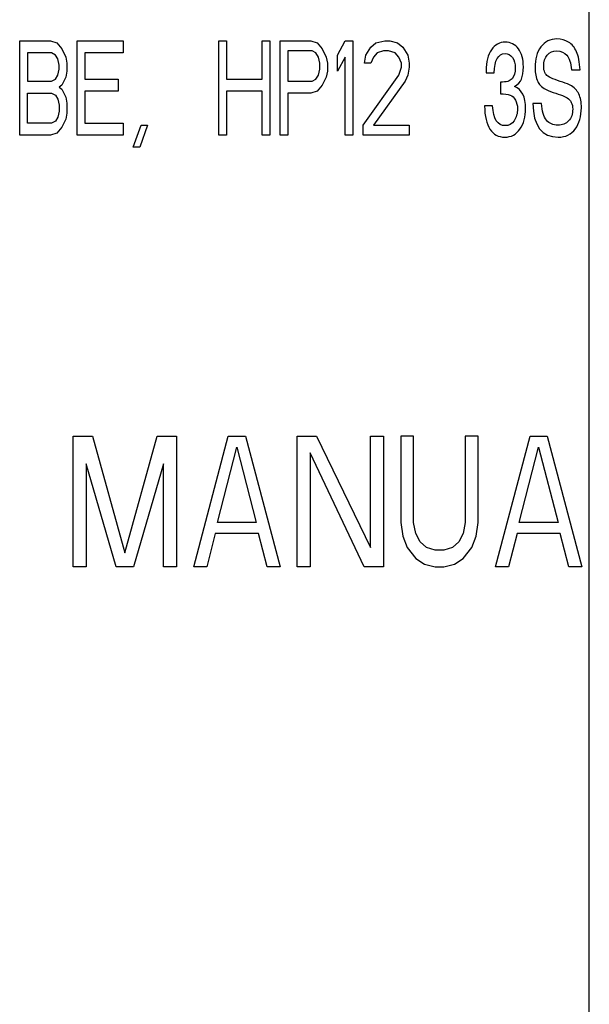
# Model space of a CAD drawing. Extents: x 12 to 4111, y 4 to 2284.
# Drawn here: x 4012 to 4023, y 1097 to 1116 of the extents above; entities that cross this region are included whole.
import ezdxf

# ---------------------------------------------------------------- set-up
doc = ezdxf.new("R2010")
doc.units = 0
doc.header["$MEASUREMENT"] = 0
doc.layers.get('0').update_dxf_attribs({"linetype": 'CONTINUOUS'})

msp = doc.modelspace()

# ---------------------------------------------------------------- linework, layer by layer
at = {"color": 7, "linetype": 'Continuous'}
for p, q in [((4023.295, 1076.975), (4023.295, 1125.826)), ((4012.42, 1115.188), (4013.005, 1115.188)), ((4012.42, 1113.388), (4012.42, 1115.188)), ((4013.005, 1115.188), (4013.127, 1115.15)), ((4013.127, 1115.15), (4013.224, 1115.035)), ((4013.517, 1115.188), (4014.394, 1115.188)), ((4013.517, 1113.388), (4013.517, 1115.188)), ((4014.394, 1115.188), (4014.394, 1114.959)), ((4016.223, 1115.188), (4016.369, 1115.188)), ((4016.223, 1113.388), (4016.223, 1115.188)), ((4016.369, 1115.188), (4016.369, 1114.461)), ((4017.051, 1115.188), (4017.198, 1115.188)), ((4017.051, 1114.461), (4017.051, 1115.188)), ((4017.198, 1115.188), (4017.198, 1113.388)), ((4017.393, 1115.188), (4017.978, 1115.188)), ((4017.393, 1113.388), (4017.393, 1115.188)), ((4017.978, 1115.188), (4018.099, 1115.15)), ((4018.099, 1115.15), (4018.197, 1115.035)), ((4018.489, 1114.92), (4018.636, 1115.188)), ((4018.636, 1115.188), (4018.782, 1115.188)), ((4018.782, 1115.188), (4018.782, 1113.388)), ((4019.123, 1115.073), (4019.221, 1115.15)), ((4019.221, 1115.15), (4019.391, 1115.188)), ((4019.391, 1115.188), (4019.489, 1115.188)), ((4019.489, 1115.188), (4019.635, 1115.15)), ((4019.635, 1115.15), (4019.733, 1115.073)), ((4013.029, 1114.959), (4012.566, 1114.959)), ((4012.566, 1114.959), (4012.566, 1114.422)), ((4013.103, 1114.92), (4013.029, 1114.959)), ((4013.151, 1114.844), (4013.103, 1114.92)), ((4013.224, 1115.035), (4013.298, 1114.882)), ((4014.394, 1114.959), (4013.663, 1114.959)), ((4013.663, 1114.959), (4013.663, 1114.461)), ((4018.002, 1114.997), (4017.539, 1114.997)), ((4017.539, 1114.997), (4017.539, 1114.422)), ((4018.075, 1114.959), (4018.002, 1114.997)), ((4018.124, 1114.882), (4018.075, 1114.959)), ((4018.197, 1115.035), (4018.27, 1114.882)), ((4018.489, 1114.614), (4018.489, 1114.92)), ((4019.001, 1114.767), (4019.026, 1114.92)), ((4019.026, 1114.92), (4019.123, 1115.073)), ((4019.245, 1114.959), (4019.172, 1114.882)), ((4019.367, 1114.997), (4019.245, 1114.959)), ((4019.464, 1114.997), (4019.367, 1114.997)), ((4019.586, 1114.959), (4019.464, 1114.997)), ((4019.659, 1114.882), (4019.586, 1114.959)), ((4019.733, 1115.073), (4019.83, 1114.92)), ((4019.83, 1114.92), (4019.854, 1114.767)), ((4013.176, 1114.729), (4013.151, 1114.844)), ((4013.176, 1114.652), (4013.176, 1114.729)), ((4013.298, 1114.882), (4013.322, 1114.767)), ((4013.322, 1114.767), (4013.322, 1114.614)), ((4018.148, 1114.767), (4018.124, 1114.882)), ((4018.148, 1114.652), (4018.148, 1114.767)), ((4018.27, 1114.882), (4018.294, 1114.767)), ((4018.294, 1114.767), (4018.294, 1114.614)), ((4018.636, 1114.882), (4018.489, 1114.614)), ((4018.636, 1113.388), (4018.636, 1114.882)), ((4019.123, 1114.767), (4019.001, 1114.767)), ((4019.172, 1114.882), (4019.123, 1114.767)), ((4019.708, 1114.767), (4019.659, 1114.882)), ((4019.708, 1114.69), (4019.708, 1114.767)), ((4019.854, 1114.767), (4019.854, 1114.69)), ((4013.103, 1114.461), (4013.151, 1114.537)), ((4013.151, 1114.537), (4013.176, 1114.652)), ((4013.322, 1114.614), (4013.298, 1114.499)), ((4018.075, 1114.461), (4018.124, 1114.537)), ((4018.124, 1114.537), (4018.148, 1114.652)), ((4018.294, 1114.614), (4018.27, 1114.499)), ((4018.977, 1113.58), (4019.659, 1114.537)), ((4019.659, 1114.537), (4019.708, 1114.69)), ((4019.83, 1114.537), (4019.781, 1114.422)), ((4019.854, 1114.69), (4019.83, 1114.537)), ((4021.323, 1114.621), (4021.323, 1114.579)), ((4021.323, 1114.579), (4021.478, 1114.579)), ((4022.953, 1114.636), (4023.119, 1114.636)), ((4012.566, 1114.422), (4013.029, 1114.422)), ((4013.029, 1114.422), (4013.103, 1114.461)), ((4013.224, 1114.346), (4013.176, 1114.307)), ((4013.298, 1114.499), (4013.224, 1114.346)), ((4013.663, 1114.461), (4014.297, 1114.461)), ((4014.297, 1114.461), (4014.297, 1114.231)), ((4016.369, 1114.461), (4017.051, 1114.461)), ((4017.539, 1114.422), (4018.002, 1114.422)), ((4018.002, 1114.422), (4018.075, 1114.461)), ((4018.197, 1114.346), (4018.099, 1114.231)), ((4018.27, 1114.499), (4018.197, 1114.346)), ((4019.781, 1114.422), (4019.172, 1113.58)), ((4021.598, 1114.401), (4021.598, 1114.181)), ((4012.566, 1114.193), (4013.029, 1114.193)), ((4012.566, 1113.618), (4012.566, 1114.193)), ((4013.029, 1114.193), (4013.103, 1114.154)), ((4013.103, 1114.154), (4013.151, 1114.078)), ((4013.176, 1114.307), (4013.224, 1114.269)), ((4013.224, 1114.269), (4013.298, 1114.116)), ((4014.297, 1114.231), (4013.663, 1114.231)), ((4013.663, 1114.231), (4013.663, 1113.618)), ((4017.051, 1114.231), (4016.369, 1114.231)), ((4016.369, 1114.231), (4016.369, 1113.388)), ((4017.051, 1113.388), (4017.051, 1114.231)), ((4017.978, 1114.193), (4017.539, 1114.193)), ((4017.539, 1114.193), (4017.539, 1113.388)), ((4018.099, 1114.231), (4017.978, 1114.193)), ((4013.151, 1114.078), (4013.176, 1113.963)), ((4013.176, 1113.963), (4013.176, 1113.848)), ((4013.298, 1114.116), (4013.322, 1114.001)), ((4013.322, 1114.001), (4013.322, 1113.81)), ((4022.382, 1113.996), (4022.216, 1113.996)), ((4013.176, 1113.848), (4013.151, 1113.733)), ((4013.322, 1113.81), (4013.298, 1113.695)), ((4021.45, 1113.946), (4021.295, 1113.946)), ((4013.029, 1113.618), (4012.566, 1113.618)), ((4013.103, 1113.656), (4013.029, 1113.618)), ((4013.151, 1113.733), (4013.103, 1113.656)), ((4013.298, 1113.695), (4013.224, 1113.541)), ((4013.663, 1113.618), (4014.394, 1113.618)), ((4014.394, 1113.618), (4014.394, 1113.388)), ((4013.127, 1113.427), (4013.005, 1113.388)), ((4013.224, 1113.541), (4013.127, 1113.427)), ((4014.589, 1113.159), (4014.736, 1113.58)), ((4014.858, 1113.58), (4014.711, 1113.159)), ((4014.736, 1113.58), (4014.858, 1113.58)), ((4018.977, 1113.388), (4018.977, 1113.58)), ((4019.172, 1113.58), (4019.854, 1113.58)), ((4019.854, 1113.58), (4019.854, 1113.388)), ((4013.005, 1113.388), (4012.42, 1113.388)), ((4014.394, 1113.388), (4013.517, 1113.388)), ((4016.369, 1113.388), (4016.223, 1113.388)), ((4017.198, 1113.388), (4017.051, 1113.388)), ((4017.539, 1113.388), (4017.393, 1113.388)), ((4018.782, 1113.388), (4018.636, 1113.388)), ((4019.854, 1113.388), (4018.977, 1113.388)), ((4014.711, 1113.159), (4014.589, 1113.159)), ((4013.44, 1107.638), (4013.81, 1107.638)), ((4013.44, 1105.138), (4013.44, 1107.638)), ((4013.81, 1107.638), (4014.427, 1105.404)), ((4014.427, 1105.404), (4015.044, 1107.638)), ((4015.044, 1107.638), (4015.415, 1107.638)), ((4015.415, 1107.638), (4015.415, 1105.138)), ((4015.744, 1105.138), (4016.402, 1107.638)), ((4016.402, 1107.638), (4016.731, 1107.638)), ((4016.731, 1107.638), (4017.39, 1105.138)), ((4017.719, 1107.638), (4018.089, 1107.638)), ((4017.719, 1105.138), (4017.719, 1107.638)), ((4018.089, 1107.638), (4019.118, 1105.511)), ((4019.118, 1107.638), (4019.365, 1107.638)), ((4019.118, 1105.511), (4019.118, 1107.638)), ((4019.365, 1107.638), (4019.365, 1105.138)), ((4019.941, 1107.638), (4019.694, 1107.638)), ((4019.694, 1107.638), (4019.694, 1105.989)), ((4019.941, 1105.989), (4019.941, 1107.638)), ((4021.175, 1107.638), (4020.928, 1107.638)), ((4020.928, 1107.638), (4020.928, 1105.989)), ((4021.175, 1105.989), (4021.175, 1107.638)), ((4021.504, 1105.138), (4022.163, 1107.638)), ((4022.163, 1107.638), (4022.492, 1107.638)), ((4022.492, 1107.638), (4023.15, 1105.138)), ((4016.197, 1105.989), (4016.567, 1107.426)), ((4016.567, 1107.426), (4016.937, 1105.989)), ((4021.957, 1105.989), (4022.327, 1107.426)), ((4022.327, 1107.426), (4022.698, 1105.989)), ((4018.994, 1105.138), (4017.966, 1107.319)), ((4017.966, 1107.319), (4017.966, 1105.138)), ((4013.687, 1107.106), (4013.687, 1105.138)), ((4014.263, 1105.138), (4013.687, 1107.106)), ((4015.168, 1107.106), (4014.592, 1105.138)), ((4015.168, 1105.138), (4015.168, 1107.106)), ((4016.937, 1105.989), (4016.197, 1105.989)), ((4019.694, 1105.989), (4019.735, 1105.723)), ((4019.982, 1105.777), (4019.941, 1105.989)), ((4020.928, 1105.989), (4020.887, 1105.777)), ((4021.134, 1105.723), (4021.175, 1105.989)), ((4022.698, 1105.989), (4021.957, 1105.989)), ((4016.155, 1105.777), (4015.991, 1105.138)), ((4016.978, 1105.777), (4016.155, 1105.777)), ((4017.143, 1105.138), (4016.978, 1105.777)), ((4019.735, 1105.723), (4019.817, 1105.511)), ((4020.064, 1105.617), (4019.982, 1105.777)), ((4020.887, 1105.777), (4020.805, 1105.617)), ((4021.052, 1105.511), (4021.134, 1105.723)), ((4021.916, 1105.777), (4021.751, 1105.138)), ((4022.739, 1105.777), (4021.916, 1105.777)), ((4022.903, 1105.138), (4022.739, 1105.777)), ((4019.817, 1105.511), (4019.982, 1105.298)), ((4020.188, 1105.511), (4020.064, 1105.617)), ((4020.352, 1105.457), (4020.188, 1105.511)), ((4020.681, 1105.511), (4020.517, 1105.457)), ((4020.805, 1105.617), (4020.681, 1105.511)), ((4020.887, 1105.298), (4021.052, 1105.511)), ((4020.517, 1105.457), (4020.352, 1105.457)), ((4013.687, 1105.138), (4013.44, 1105.138)), ((4014.592, 1105.138), (4014.263, 1105.138)), ((4015.415, 1105.138), (4015.168, 1105.138)), ((4015.991, 1105.138), (4015.744, 1105.138)), ((4017.39, 1105.138), (4017.143, 1105.138)), ((4017.966, 1105.138), (4017.719, 1105.138)), ((4019.365, 1105.138), (4018.994, 1105.138)), ((4019.982, 1105.298), (4020.147, 1105.191)), ((4020.147, 1105.191), (4020.352, 1105.138)), ((4020.352, 1105.138), (4020.517, 1105.138)), ((4020.517, 1105.138), (4020.723, 1105.191)), ((4020.723, 1105.191), (4020.887, 1105.298)), ((4021.751, 1105.138), (4021.504, 1105.138)), ((4023.15, 1105.138), (4022.903, 1105.138))]:
    msp.add_line(p, q, dxfattribs=at)
for points in [[(4021.69, 1115.166), (4021.583, 1115.166), (4021.495, 1115.117), (4021.426, 1115.021)], [(4021.942, 1115.037), (4021.878, 1115.122), (4021.795, 1115.166), (4021.69, 1115.166)], [(4022.677, 1115.227), (4022.546, 1115.227), (4022.444, 1115.176), (4022.37, 1115.076)], [(4022.899, 1115.167), (4022.836, 1115.207), (4022.761, 1115.227), (4022.677, 1115.227)], [(4023.052, 1114.983), (4023.014, 1115.066), (4022.963, 1115.127), (4022.899, 1115.167)], [(4021.426, 1115.021), (4021.357, 1114.924), (4021.323, 1114.791), (4021.323, 1114.621)], [(4021.478, 1114.579), (4021.486, 1114.823), (4021.556, 1114.946), (4021.687, 1114.946)], [(4021.687, 1114.946), (4021.744, 1114.946), (4021.791, 1114.921), (4021.827, 1114.871)], [(4022.037, 1114.691), (4022.037, 1114.835), (4022.005, 1114.951), (4021.942, 1115.037)], [(4022.37, 1115.076), (4022.296, 1114.976), (4022.259, 1114.842), (4022.259, 1114.678)], [(4022.425, 1114.706), (4022.425, 1114.796), (4022.448, 1114.867), (4022.493, 1114.919)], [(4022.493, 1114.919), (4022.538, 1114.971), (4022.598, 1114.998), (4022.673, 1114.998)], [(4022.673, 1114.998), (4022.757, 1114.998), (4022.822, 1114.97), (4022.869, 1114.915)], [(4022.869, 1114.915), (4022.916, 1114.861), (4022.944, 1114.768), (4022.953, 1114.636)], [(4023.119, 1114.636), (4023.112, 1114.785), (4023.09, 1114.9), (4023.052, 1114.983)], [(4021.827, 1114.871), (4021.864, 1114.822), (4021.882, 1114.754), (4021.882, 1114.671)], [(4021.882, 1114.671), (4021.882, 1114.583), (4021.861, 1114.515), (4021.821, 1114.466)], [(4022.001, 1114.461), (4022.024, 1114.52), (4022.037, 1114.597), (4022.037, 1114.691)], [(4022.259, 1114.678), (4022.259, 1114.571), (4022.276, 1114.483), (4022.31, 1114.415)], [(4022.446, 1114.584), (4022.432, 1114.616), (4022.425, 1114.657), (4022.425, 1114.706)], [(4022.469, 1114.545), (4022.461, 1114.554), (4022.453, 1114.568), (4022.446, 1114.584)], [(4022.737, 1114.417), (4022.595, 1114.46), (4022.506, 1114.503), (4022.469, 1114.545)], [(4021.821, 1114.466), (4021.785, 1114.422), (4021.71, 1114.401), (4021.598, 1114.401)], [(4021.868, 1114.318), (4021.932, 1114.354), (4021.977, 1114.401), (4022.001, 1114.461)], [(4022.31, 1114.415), (4022.324, 1114.385), (4022.34, 1114.361), (4022.358, 1114.341)], [(4022.358, 1114.341), (4022.409, 1114.285), (4022.509, 1114.235), (4022.656, 1114.189)], [(4023.031, 1114.269), (4022.978, 1114.326), (4022.88, 1114.374), (4022.737, 1114.417)], [(4021.598, 1114.181), (4021.671, 1114.18), (4021.733, 1114.17), (4021.786, 1114.152)], [(4021.786, 1114.152), (4021.824, 1114.139), (4021.857, 1114.108), (4021.883, 1114.06)], [(4022.079, 1113.897), (4022.079, 1114.12), (4022.008, 1114.261), (4021.868, 1114.318)], [(4022.656, 1114.189), (4022.787, 1114.148), (4022.873, 1114.109), (4022.913, 1114.069)], [(4023.095, 1114.175), (4023.077, 1114.211), (4023.057, 1114.242), (4023.031, 1114.269)], [(4023.144, 1113.913), (4023.144, 1114.019), (4023.127, 1114.107), (4023.095, 1114.175)], [(4021.883, 1114.06), (4021.911, 1114.012), (4021.924, 1113.957), (4021.924, 1113.893)], [(4022.216, 1113.996), (4022.226, 1113.565), (4022.388, 1113.35), (4022.702, 1113.35)], [(4022.476, 1113.674), (4022.421, 1113.737), (4022.39, 1113.844), (4022.382, 1113.996)], [(4022.913, 1114.069), (4022.927, 1114.056), (4022.94, 1114.037), (4022.952, 1114.014)], [(4022.952, 1114.014), (4022.969, 1113.977), (4022.978, 1113.935), (4022.978, 1113.887)], [(4021.295, 1113.946), (4021.298, 1113.752), (4021.332, 1113.605), (4021.399, 1113.503)], [(4021.691, 1113.57), (4021.542, 1113.57), (4021.461, 1113.695), (4021.45, 1113.946)], [(4021.924, 1113.893), (4021.924, 1113.803), (4021.903, 1113.727), (4021.861, 1113.664)], [(4021.972, 1113.504), (4022.043, 1113.607), (4022.079, 1113.738), (4022.079, 1113.897)], [(4022.978, 1113.887), (4022.978, 1113.79), (4022.952, 1113.715), (4022.901, 1113.661)], [(4023.028, 1113.506), (4023.105, 1113.611), (4023.144, 1113.746), (4023.144, 1113.913)], [(4021.861, 1113.664), (4021.818, 1113.601), (4021.762, 1113.57), (4021.691, 1113.57)], [(4022.698, 1113.58), (4022.605, 1113.58), (4022.531, 1113.611), (4022.476, 1113.674)], [(4022.901, 1113.661), (4022.849, 1113.607), (4022.782, 1113.58), (4022.698, 1113.58)], [(4021.399, 1113.503), (4021.466, 1113.401), (4021.56, 1113.35), (4021.681, 1113.35)], [(4021.681, 1113.35), (4021.803, 1113.35), (4021.9, 1113.402), (4021.972, 1113.504)], [(4022.702, 1113.35), (4022.842, 1113.35), (4022.95, 1113.402), (4023.028, 1113.506)]]:
    msp.add_open_spline(points, degree=3, dxfattribs=at)

doc.saveas('drawing.dxf')
